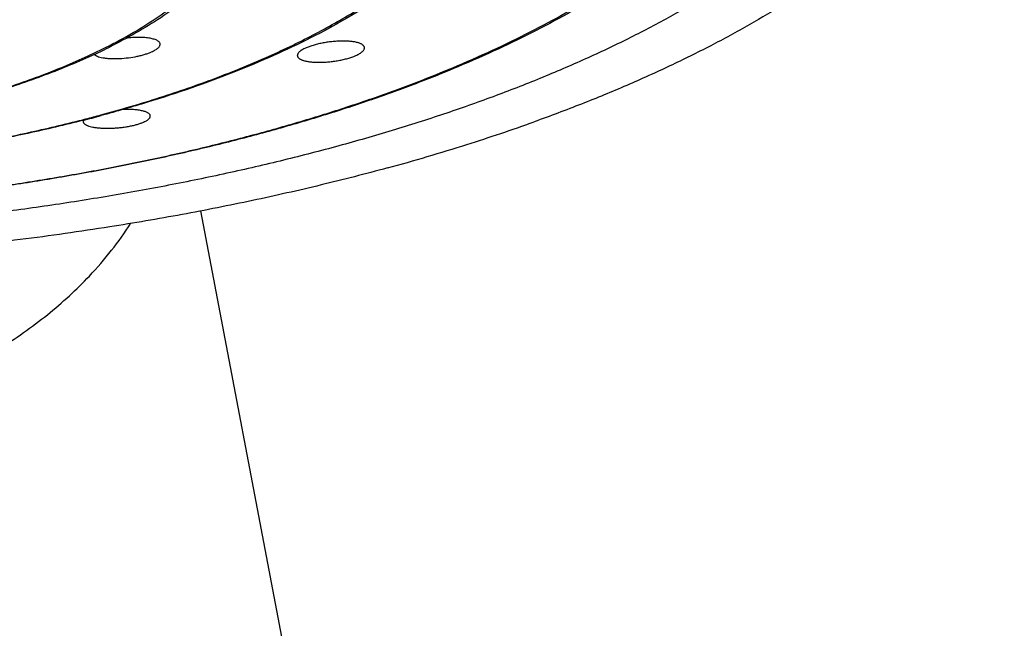
# Model space of a CAD drawing. Units: inches. Extents: x -0.4 to 22.3, y 5.7 to 12.8.
# Drawn here: x 21.2 to 21.9, y 10.7 to 11.2 of the extents above; entities that cross this region are included whole.
import ezdxf

# ---------------------------------------------------------------- set-up
doc = ezdxf.new("R2010")
doc.units = ezdxf.units.IN
doc.header["$LTSCALE"] = 1.21
doc.header["$MEASUREMENT"] = 0
doc.layers.get('0').update_dxf_attribs({"linetype": 'CONTINUOUS'})

msp = doc.modelspace()

# ---------------------------------------------------------------- linework, layer by layer
at = {"color": 9, "linetype": 'Continuous'}
msp.add_line((21.24598, 11.13167), (21.24645, 11.1319), dxfattribs=at)
at = {"color": 7, "linetype": 'Continuous'}
for p, q in [((21.23144, 11.0822), (21.23116, 11.08122)), ((21.41147, 10.49529), (21.31177, 11.02004))]:
    msp.add_line(p, q, dxfattribs=at)
at = {"color": 9, "linetype": 'Continuous'}
for centre, radius, start, end in [((21.06645, 11.49055), 0.40128, 295.38224, 296.57608), ((20.97876, 12.06386), 1.01326, 284.40856, 284.53467), ((20.98272, 12.04863), 0.99752, 284.53404, 285.14068)]:
    msp.add_arc(centre, radius, start, end, dxfattribs=at)
at = {"color": 7, "linetype": 'Continuous'}
for centre, radius, start, end in [((21.06391, 11.50251), 0.41407, 294.98968, 296.16515), ((20.98201, 12.05732), 1.0066, 284.32381, 285.04949), ((21.11224, 12.2738), 1.26724, 287.53878, 289.74185), ((21.06531, 12.4207), 1.42145, 285.27001, 287.55824)]:
    msp.add_arc(centre, radius, start, end, dxfattribs=at)
at = {"color": 9, "linetype": 'Continuous'}
for points, knots in [([(20.89991, 11.01745), (20.9266, 11.01745), (20.97978, 11.01851), (21.05887, 11.02329), (21.12389, 11.02991), (21.1749, 11.03679), (21.21228, 11.04267), (21.24891, 11.0493), (21.28471, 11.05665), (21.31957, 11.06471), (21.35343, 11.07346), (21.38619, 11.08287), (21.41779, 11.09293), (21.44814, 11.10361), (21.47717, 11.11488), (21.50481, 11.12672), (21.531, 11.1391), (21.55568, 11.15199), (21.57878, 11.16536), (21.60025, 11.17918), (21.62004, 11.19342), (21.63811, 11.20803), (21.6544, 11.223), (21.66888, 11.23828), (21.68152, 11.25384), (21.69227, 11.26966), (21.70112, 11.28568), (21.70804, 11.30188), (21.713, 11.31821), (21.71598, 11.33464), (21.71698, 11.35112), (21.71598, 11.36759), (21.713, 11.38402), (21.70804, 11.40036), (21.70112, 11.41656), (21.69227, 11.43258), (21.68152, 11.44839), (21.66888, 11.46396), (21.6544, 11.47924), (21.63811, 11.4942), (21.62004, 11.50882), (21.60025, 11.52305), (21.57878, 11.53687), (21.55568, 11.55024), (21.531, 11.56313), (21.50481, 11.57551), (21.47717, 11.58735), (21.44814, 11.59863), (21.41779, 11.60931), (21.38619, 11.61937), (21.35343, 11.62878), (21.31957, 11.63753), (21.28471, 11.64559), (21.24891, 11.65294), (21.21228, 11.65956), (21.1749, 11.66545), (21.12389, 11.67233), (21.05887, 11.67895), (20.97978, 11.68372), (20.9266, 11.68479), (20.89991, 11.68479)], [0, 0, 0, 0, 0.042423, 0.084507, 0.125915, 0.146265, 0.166326, 0.186059, 0.205427, 0.224396, 0.242931, 0.261, 0.278575, 0.295627, 0.312132, 0.328069, 0.343419, 0.358168, 0.372307, 0.385829, 0.398736, 0.411035, 0.42274, 0.433875, 0.44447, 0.454571, 0.464232, 0.473521, 0.482516, 0.49131, 0.5, 0.50869, 0.517484, 0.526479, 0.535768, 0.545429, 0.55553, 0.566125, 0.57726, 0.588965, 0.601264, 0.614171, 0.627693, 0.641832, 0.656581, 0.671931, 0.687868, 0.704373, 0.721425, 0.739, 0.757069, 0.775604, 0.794573, 0.813941, 0.833674, 0.853735, 0.874085, 0.915493, 0.957577, 1, 1, 1, 1]), ([(21.24326, 11.08573), (21.25677, 11.08939), (21.27669, 11.09524), (21.30264, 11.10389), (21.32123, 11.11061), (21.33914, 11.11762), (21.35636, 11.12493), (21.37285, 11.13251), (21.38859, 11.14035), (21.40355, 11.14844), (21.41771, 11.15677), (21.43104, 11.16532), (21.44353, 11.17409), (21.45516, 11.18305), (21.4659, 11.1922), (21.47574, 11.20152), (21.48466, 11.21099), (21.49265, 11.2206), (21.4997, 11.23034), (21.5058, 11.2402), (21.51092, 11.25014), (21.51507, 11.26018), (21.51824, 11.27027), (21.52041, 11.28042), (21.52159, 11.29059), (21.52176, 11.30078), (21.52094, 11.31097), (21.51912, 11.32112), (21.5163, 11.33124), (21.5125, 11.3413), (21.50602, 11.35483), (21.49762, 11.36797), (21.4876, 11.38061), (21.479, 11.39013), (21.46948, 11.39951), (21.45906, 11.40871), (21.44774, 11.41774), (21.43556, 11.42658), (21.42252, 11.43521), (21.40865, 11.44362), (21.39397, 11.4518), (21.37851, 11.45973), (21.36228, 11.4674), (21.34532, 11.47481), (21.32764, 11.48193), (21.30286, 11.49114), (21.27027, 11.50185), (21.2293, 11.51324), (21.18623, 11.52326), (21.14135, 11.53185), (21.09493, 11.53896), (21.04727, 11.54453), (20.99868, 11.54854), (20.94945, 11.55096), (20.91645, 11.55149), (20.89991, 11.55149)], [0, 0, 0, 0, 0.038521, 0.057124, 0.075264, 0.092922, 0.110085, 0.126738, 0.142871, 0.158475, 0.173544, 0.188075, 0.202069, 0.215529, 0.228463, 0.240884, 0.25281, 0.264263, 0.275274, 0.285879, 0.29612, 0.306049, 0.315723, 0.325206, 0.334566, 0.343876, 0.353209, 0.36264, 0.372239, 0.382071, 0.392196, 0.413514, 0.424807, 0.436563, 0.448806, 0.461557, 0.47483, 0.488634, 0.502975, 0.517854, 0.53327, 0.549217, 0.565687, 0.58267, 0.600155, 0.618126, 0.655458, 0.69452, 0.73514, 0.777127, 0.820276, 0.864369, 0.909178, 0.954468, 1, 1, 1, 1]), ([(21.24645, 11.1319), (21.25288, 11.13513), (21.26517, 11.14174), (21.28237, 11.15248), (21.2977, 11.16369), (21.31107, 11.17532), (21.32241, 11.18732), (21.33168, 11.19965), (21.33771, 11.21029), (21.34137, 11.21887), (21.34354, 11.22525), (21.34515, 11.23167), (21.3462, 11.2381), (21.3467, 11.24454), (21.34664, 11.25099), (21.34602, 11.25743), (21.34485, 11.26386), (21.34312, 11.27027), (21.34085, 11.27664), (21.33802, 11.28298), (21.33345, 11.29149), (21.32632, 11.30202), (21.31578, 11.31416), (21.3032, 11.32594), (21.28864, 11.33733), (21.27217, 11.34826), (21.25386, 11.35868), (21.23381, 11.36856), (21.21212, 11.37784), (21.18888, 11.38647), (21.16422, 11.39441), (21.13825, 11.40163), (21.1111, 11.40808), (21.08291, 11.41374), (21.05382, 11.41858), (21.02396, 11.42257), (20.99349, 11.4257), (20.96255, 11.42794), (20.93131, 11.42929), (20.91039, 11.42959), (20.89991, 11.42959)], [0, 0, 0, 0, 0.031888, 0.061847, 0.089874, 0.116005, 0.14033, 0.162997, 0.184228, 0.194402, 0.204335, 0.214078, 0.223683, 0.233207, 0.242708, 0.252244, 0.261874, 0.271653, 0.281634, 0.291865, 0.302389, 0.32446, 0.34811, 0.373516, 0.400789, 0.429985, 0.461116, 0.494156, 0.529048, 0.565712, 0.604044, 0.643924, 0.685214, 0.727764, 0.771415, 0.815997, 0.861331, 0.907235, 0.953522, 1, 1, 1, 1]), ([(20.89991, 11.06457), (20.91589, 11.06457), (20.94771, 11.06527), (20.99495, 11.06839), (21.03367, 11.07273), (21.06394, 11.07723), (21.08601, 11.08107), (21.10755, 11.08538), (21.12848, 11.09017), (21.14876, 11.0954), (21.16832, 11.10108), (21.1871, 11.10717), (21.20506, 11.11367), (21.22214, 11.12054), (21.23313, 11.12547), (21.23846, 11.128)], [0, 0, 0, 0, 0.138166, 0.275003, 0.409211, 0.474938, 0.539541, 0.602875, 0.664801, 0.725186, 0.783905, 0.840845, 0.8959, 0.948978, 1, 1, 1, 1]), ([(20.89991, 11.04349), (20.91445, 11.04349), (20.94345, 11.0439), (20.98678, 11.04577), (21.02968, 11.04887), (21.07194, 11.05319), (21.11335, 11.0587), (21.15372, 11.06539), (21.19284, 11.07321), (21.21838, 11.07926), (21.23089, 11.08247)], [0, 0, 0, 0, 0.130489, 0.260441, 0.38933, 0.516629, 0.64183, 0.764436, 0.883976, 1, 1, 1, 1])]:
    msp.add_open_spline(points, degree=3, knots=knots, dxfattribs=at)
at = {"color": 7, "linetype": 'Continuous'}
for points, knots in [([(21.81141, 11.37413), (21.81141, 11.37108), (21.81123, 11.36498), (21.8104, 11.35583), (21.80903, 11.34669), (21.8071, 11.33758), (21.80463, 11.32848), (21.80057, 11.31629), (21.79409, 11.3011), (21.78421, 11.28322), (21.77432, 11.26869), (21.76541, 11.2572), (21.75557, 11.24553), (21.74194, 11.23115), (21.72376, 11.21444), (21.7036, 11.19813), (21.68151, 11.18225), (21.65755, 11.16683), (21.63177, 11.1519), (21.60423, 11.13752), (21.575, 11.1237), (21.54414, 11.11049), (21.51174, 11.0979), (21.47787, 11.08599), (21.44261, 11.07476), (21.40605, 11.06425), (21.36826, 11.05449), (21.32935, 11.0455), (21.28941, 11.03729), (21.24853, 11.0299), (21.20681, 11.02333), (21.16435, 11.01761), (21.12126, 11.01274), (21.07763, 11.00874), (21.03358, 11.00562), (20.97431, 11.00264), (20.9297, 11.00175), (20.89991, 11.00175)], [0, 0, 0, 0, 0.008681, 0.017387, 0.026146, 0.034981, 0.043918, 0.052979, 0.071556, 0.090877, 0.111078, 0.121546, 0.132273, 0.15454, 0.17795, 0.202547, 0.22836, 0.255404, 0.28368, 0.313178, 0.343877, 0.37575, 0.408759, 0.442862, 0.478009, 0.514147, 0.551215, 0.589151, 0.627887, 0.667351, 0.707471, 0.74817, 0.789369, 0.830988, 0.872945, 0.915156, 1, 1, 1, 1]), ([(21.72491, 11.36011), (21.72491, 11.3572), (21.72474, 11.35137), (21.72395, 11.34264), (21.72265, 11.33393), (21.72083, 11.32525), (21.71849, 11.31661), (21.71467, 11.30508), (21.70859, 11.29076), (21.69937, 11.27398), (21.69017, 11.26039), (21.68191, 11.24971), (21.67284, 11.2389), (21.66031, 11.22562), (21.64365, 11.21025), (21.62524, 11.19529), (21.60512, 11.18076), (21.58334, 11.16669), (21.55995, 11.1531), (21.535, 11.14003), (21.50855, 11.12748), (21.48066, 11.11549), (21.45139, 11.10409), (21.42081, 11.0933), (21.38899, 11.08314), (21.356, 11.07363), (21.32193, 11.06481), (21.28685, 11.05668), (21.25085, 11.04926), (21.21401, 11.04258), (21.17641, 11.03664), (21.12511, 11.02971), (21.05973, 11.02303), (20.98021, 11.01822), (20.92675, 11.01715), (20.89991, 11.01715)], [0, 0, 0, 0, 0.009121, 0.01826, 0.027444, 0.036694, 0.046031, 0.055473, 0.074749, 0.094677, 0.115387, 0.126073, 0.136994, 0.159581, 0.183224, 0.207977, 0.233876, 0.260944, 0.289188, 0.318605, 0.349182, 0.380893, 0.413709, 0.447589, 0.482488, 0.518355, 0.555133, 0.592762, 0.631175, 0.670305, 0.710079, 0.750423, 0.832505, 0.915917, 1, 1, 1, 1]), ([(21.8624, 11.32949), (21.86056, 11.32347), (21.85616, 11.31141), (21.8477, 11.29373), (21.83728, 11.27624), (21.82493, 11.25897), (21.81069, 11.24196), (21.79459, 11.22524), (21.77666, 11.20884), (21.75693, 11.19279), (21.73544, 11.17713), (21.71225, 11.16188), (21.68739, 11.14708), (21.66092, 11.13275), (21.63288, 11.11893), (21.60335, 11.10564), (21.57238, 11.09291), (21.55114, 11.08494), (21.54029, 11.08105)], [0, 0, 0, 0, 0.045005, 0.091514, 0.139845, 0.190263, 0.242985, 0.298182, 0.355987, 0.416496, 0.47977, 0.545841, 0.614718, 0.686389, 0.760816, 0.837941, 0.917694, 1, 1, 1, 1]), ([(21.52991, 11.30648), (21.52991, 11.30363), (21.5297, 11.29792), (21.52873, 11.28939), (21.52713, 11.28089), (21.52489, 11.27244), (21.52202, 11.26405), (21.51734, 11.25287), (21.5099, 11.23907), (21.49872, 11.22311), (21.48529, 11.20762), (21.46967, 11.19262), (21.45194, 11.17814), (21.43215, 11.16421), (21.4104, 11.15087), (21.38674, 11.13813), (21.36126, 11.12605), (21.33406, 11.11466), (21.30522, 11.10399), (21.27486, 11.09408), (21.25402, 11.08811), (21.24338, 11.08524)], [0, 0, 0, 0, 0.022187, 0.044444, 0.066861, 0.089515, 0.112476, 0.135818, 0.18389, 0.234251, 0.287313, 0.343397, 0.402738, 0.465487, 0.531725, 0.601469, 0.674683, 0.751283, 0.831146, 0.914114, 1, 1, 1, 1]), ([(21.35491, 11.25607), (21.35491, 11.25367), (21.35471, 11.24885), (21.35378, 11.24166), (21.35225, 11.23451), (21.35011, 11.22743), (21.34739, 11.22042), (21.34294, 11.21111), (21.3359, 11.19969), (21.32541, 11.18663), (21.31287, 11.17407), (21.29836, 11.16204), (21.28776, 11.15461), (21.28217, 11.15097)], [0, 0, 0, 0, 0.054111, 0.108407, 0.163162, 0.218581, 0.274866, 0.332227, 0.450882, 0.576013, 0.70874, 0.849889, 1, 1, 1, 1]), ([(21.28217, 11.15097), (21.2766, 11.14735), (21.2649, 11.1403), (21.25279, 11.13396), (21.2465, 11.13087)], [0, 0, 0, 0, 0.486608, 1, 1, 1, 1]), ([(21.28388, 11.13413), (21.28388, 11.13425), (21.28386, 11.13448), (21.28374, 11.13493), (21.28343, 11.13549), (21.28284, 11.13609), (21.28204, 11.13664), (21.28104, 11.13713), (21.27984, 11.13757), (21.27846, 11.13794), (21.27692, 11.13826), (21.27521, 11.1385), (21.27267, 11.13875), (21.26923, 11.13886), (21.26489, 11.13871), (21.2619, 11.13843), (21.26038, 11.13824)], [0, 0, 0, 0, 0.013506, 0.027097, 0.055791, 0.088424, 0.126404, 0.170451, 0.220832, 0.277515, 0.340279, 0.408761, 0.482494, 0.643414, 0.817907, 1, 1, 1, 1]), ([(21.27709, 11.12852), (21.27761, 11.12873), (21.27858, 11.12916), (21.27994, 11.12984), (21.28111, 11.13055), (21.28209, 11.13126), (21.28287, 11.13198), (21.28344, 11.1327), (21.28379, 11.13341), (21.28388, 11.1339), (21.28388, 11.13413)], [0, 0, 0, 0, 0.181596, 0.347299, 0.49608, 0.627531, 0.741817, 0.840024, 0.924616, 1, 1, 1, 1]), ([(21.4239, 11.13167), (21.4239, 11.13184), (21.42386, 11.13218), (21.42366, 11.13267), (21.42334, 11.13314), (21.4229, 11.13357), (21.42234, 11.13398), (21.42167, 11.13437), (21.4209, 11.13472), (21.42001, 11.13504), (21.41903, 11.13533), (21.41795, 11.13559), (21.41677, 11.13581), (21.41552, 11.13599), (21.41418, 11.13614), (21.41227, 11.13629), (21.40973, 11.13637), (21.40655, 11.13631), (21.40324, 11.1361), (21.39988, 11.13573), (21.39653, 11.13523), (21.39327, 11.13459), (21.39017, 11.13383), (21.38729, 11.13298), (21.38549, 11.13232), (21.38463, 11.13197)], [0, 0, 0, 0, 0.012071, 0.024473, 0.037829, 0.052619, 0.069168, 0.087675, 0.108246, 0.13092, 0.155686, 0.182499, 0.211284, 0.241948, 0.274375, 0.308436, 0.380871, 0.457989, 0.538366, 0.620466, 0.702674, 0.783336, 0.860806, 0.933506, 1, 1, 1, 1]), ([(21.23884, 11.1272), (21.23342, 11.12468), (21.22228, 11.11976), (21.205, 11.11291), (21.18689, 11.10645), (21.16798, 11.10039), (21.14833, 11.09477), (21.128, 11.08958), (21.10704, 11.08484), (21.0855, 11.08057), (21.06345, 11.07677), (21.03324, 11.07233), (20.99462, 11.06804), (20.94753, 11.06496), (20.91583, 11.06427), (20.89991, 11.06427)], [0, 0, 0, 0, 0.051624, 0.105177, 0.160592, 0.217787, 0.27667, 0.337135, 0.399067, 0.462343, 0.526832, 0.592394, 0.726157, 0.862441, 1, 1, 1, 1]), ([(21.23865, 11.12728), (21.23879, 11.12715), (21.2391, 11.12689), (21.23962, 11.12654), (21.24024, 11.12622), (21.24122, 11.12579), (21.24266, 11.12534), (21.24462, 11.12491), (21.24685, 11.12458), (21.24932, 11.12437), (21.25198, 11.12428), (21.25581, 11.12432), (21.26074, 11.12466), (21.26567, 11.12538), (21.26952, 11.12618), (21.27223, 11.12687), (21.27475, 11.12763), (21.27634, 11.12822), (21.27709, 11.12852)], [0, 0, 0, 0, 0.014406, 0.030381, 0.048036, 0.067433, 0.11148, 0.162374, 0.219641, 0.282597, 0.350409, 0.422121, 0.572931, 0.725858, 0.800107, 0.871278, 0.938252, 1, 1, 1, 1]), ([(21.38463, 11.13197), (21.38412, 11.13176), (21.38315, 11.13134), (21.3818, 11.13065), (21.38064, 11.12996), (21.37967, 11.12926), (21.3789, 11.12855), (21.37833, 11.12785), (21.37803, 11.12725), (21.37792, 11.12678), (21.3779, 11.12655), (21.3779, 11.12644)], [0, 0, 0, 0, 0.182493, 0.348854, 0.498034, 0.629606, 0.74372, 0.841459, 0.925314, 0.963455, 1, 1, 1, 1]), ([(21.41716, 11.12608), (21.41767, 11.12629), (21.41864, 11.12672), (21.41999, 11.1274), (21.42116, 11.1281), (21.42213, 11.12881), (21.4229, 11.12953), (21.42346, 11.13024), (21.42381, 11.13095), (21.4239, 11.13144), (21.4239, 11.13167)], [0, 0, 0, 0, 0.181622, 0.347327, 0.496098, 0.627535, 0.741808, 0.84001, 0.924607, 1, 1, 1, 1]), ([(21.3779, 11.12644), (21.3779, 11.12628), (21.37794, 11.12594), (21.37814, 11.12546), (21.37846, 11.125), (21.3789, 11.12457), (21.37945, 11.12417), (21.38012, 11.1238), (21.38089, 11.12345), (21.38178, 11.12313), (21.38276, 11.12284), (21.38425, 11.12249), (21.38634, 11.12215), (21.38907, 11.12189), (21.39206, 11.12179), (21.39524, 11.12183), (21.39855, 11.12203), (21.40191, 11.12237), (21.40527, 11.12286), (21.40853, 11.12348), (21.41163, 11.12423), (21.4145, 11.12508), (21.41631, 11.12574), (21.41716, 11.12608)], [0, 0, 0, 0, 0.011865, 0.024078, 0.037273, 0.051932, 0.068382, 0.086816, 0.107338, 0.129983, 0.154739, 0.181556, 0.241044, 0.307617, 0.380174, 0.457428, 0.537938, 0.620156, 0.702456, 0.783184, 0.860701, 0.933446, 1, 1, 1, 1]), ([(21.27716, 11.08492), (21.27716, 11.0851), (21.2771, 11.08548), (21.27682, 11.08602), (21.27636, 11.08652), (21.27575, 11.08698), (21.27497, 11.08742), (21.27404, 11.08782), (21.27296, 11.08818), (21.27174, 11.08851), (21.27038, 11.08879), (21.26834, 11.08912), (21.26553, 11.0894), (21.26191, 11.08955), (21.25939, 11.08952), (21.25809, 11.08947)], [0, 0, 0, 0, 0.02648, 0.054725, 0.08676, 0.123895, 0.166847, 0.215939, 0.271238, 0.332638, 0.399913, 0.472739, 0.63337, 0.810679, 1, 1, 1, 1]), ([(21.23104, 11.08201), (21.21849, 11.07881), (21.1929, 11.07278), (21.15371, 11.06499), (21.1133, 11.05833), (21.07187, 11.05284), (21.02961, 11.04854), (20.98673, 11.04546), (20.94342, 11.0436), (20.91444, 11.04319), (20.89991, 11.04319)], [0, 0, 0, 0, 0.116258, 0.235934, 0.358597, 0.483788, 0.611027, 0.739817, 0.869647, 1, 1, 1, 1]), ([(21.23116, 11.08122), (21.23116, 11.08109), (21.2312, 11.08082), (21.23135, 11.08042), (21.2316, 11.08004), (21.23195, 11.07968), (21.23238, 11.07933), (21.23291, 11.079), (21.23353, 11.07868), (21.23451, 11.07827), (21.23595, 11.07781), (21.23791, 11.07737), (21.24015, 11.07702), (21.24262, 11.07677), (21.2453, 11.07662), (21.24813, 11.07658), (21.25107, 11.07665), (21.25407, 11.07683), (21.25708, 11.07711), (21.26004, 11.0775), (21.2629, 11.07799), (21.26476, 11.07838), (21.26566, 11.07859)], [0, 0, 0, 0, 0.011044, 0.022482, 0.034858, 0.048589, 0.06396, 0.081154, 0.100274, 0.121366, 0.169458, 0.225196, 0.288011, 0.357117, 0.431562, 0.510255, 0.591996, 0.675498, 0.759417, 0.842376, 0.923014, 1, 1, 1, 1]), ([(21.26566, 11.07859), (21.2665, 11.07879), (21.26811, 11.07921), (21.27037, 11.07992), (21.27236, 11.08068), (21.2738, 11.08138), (21.27479, 11.08196), (21.27541, 11.08238), (21.27594, 11.0828), (21.27638, 11.08323), (21.27673, 11.08365), (21.27697, 11.08408), (21.27713, 11.0845), (21.27716, 11.08478), (21.27716, 11.08492)], [0, 0, 0, 0, 0.189376, 0.363093, 0.518674, 0.65427, 0.714226, 0.768874, 0.818277, 0.862613, 0.902234, 0.937706, 0.969896, 1, 1, 1, 1]), ([(21.43968, 11.04943), (21.42458, 11.0453), (21.39387, 11.03741), (21.34693, 11.02678), (21.29861, 11.01722), (21.26589, 11.01163), (21.24934, 11.00902)], [0, 0, 0, 0, 0.241115, 0.488537, 0.741693, 1, 1, 1, 1]), ([(21.24934, 11.00902), (21.22895, 11.0058), (21.18773, 10.99995), (21.12521, 10.99295), (21.06168, 10.98766), (21.01899, 10.98531), (20.99754, 10.98443)], [0, 0, 0, 0, 0.244595, 0.493399, 0.745508, 1, 1, 1, 1]), ([(21.2354, 10.97534), (21.24074, 10.98099), (21.25075, 10.99255), (21.2596, 11.00503), (21.26361, 11.01137)], [0, 0, 0, 0, 0.508871, 1, 1, 1, 1]), ([(20.89991, 10.85401), (20.90829, 10.85401), (20.92503, 10.85436), (20.95004, 10.85591), (20.97484, 10.85849), (20.99935, 10.86207), (21.02344, 10.86666), (21.05466, 10.87402), (21.08488, 10.88333), (21.11381, 10.89458), (21.13444, 10.9038), (21.15412, 10.91385), (21.17276, 10.92468), (21.19028, 10.93627), (21.2066, 10.94857), (21.22167, 10.96151), (21.23098, 10.97067), (21.2354, 10.97534)], [0, 0, 0, 0, 0.068668, 0.137171, 0.205345, 0.273034, 0.340082, 0.406336, 0.535843, 0.598887, 0.66064, 0.721009, 0.77991, 0.837276, 0.893076, 0.947311, 1, 1, 1, 1])]:
    msp.add_open_spline(points, degree=3, knots=knots, dxfattribs=at)

doc.saveas('drawing.dxf')
